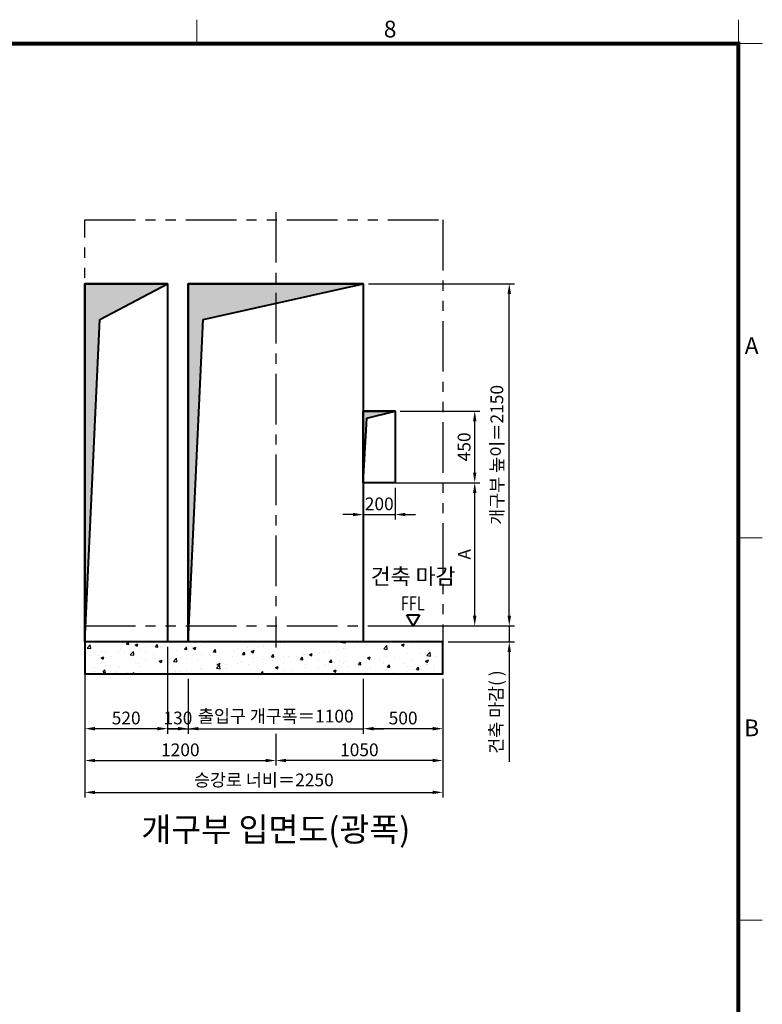
# Model space of a CAD drawing. Units: millimetres. Extents: x 0 to 37444, y 0 to 15844.
# Drawn here: x 32546 to 37212, y 9423 to 15607 of the extents above; entities that cross this region are included whole.
import ezdxf
from ezdxf.enums import TextEntityAlignment as Align

# ---------------------------------------------------------------- set-up
doc = ezdxf.new("R2010")
doc.units = ezdxf.units.MM
doc.linetypes.add('CENTER', pattern=[50.8, 31.75, -6.35, 6.35, -6.35])
doc.linetypes.add('PHANTOM', pattern=[63.5, 31.75, -6.35, 6.35, -6.35, 6.35, -6.35])
for name, color, linetype, lineweight in [('BRKLINE', 3, 'PHANTOM', 30), ('CNTLINE', 1, 'CENTER', 25), ('DIM', 4, 'Continuous', 18), ('FRAME', 7, 'Continuous', 20), ('OUTLINE', 2, 'Continuous', 40), ('OUTLINE2', 2, 'Continuous', 40), ('TEXT', 7, 'Continuous', 20)]:
    doc.layers.add(name, color=color, linetype=linetype, lineweight=lineweight)
doc.layers.add('HATCHING', color=7, linetype='Continuous')
doc.styles.add('RiGAD_tkEK', font='malgun.ttf')
doc.styles.get("Standard").update_dxf_attribs({"font": 'arial.ttf'})
doc.styles.add('thyssen', font='txt', dxfattribs={"width": 0.7, "height": 130})
doc.dimstyles.new('RiGAD_tkEK', dxfattribs={"dimscale": 32, "dimtxt": 2.5, "dimasz": 2, "dimexe": 1, "dimexo": 1, "dimgap": 0.8, "dimtad": 1, "dimzin": 12, "dimdsep": 46, "dimtxsty": 'RiGAD_tkEK', "dimcen": 0, "dimclrd": 3, "dimclre": 3, "dimclrt": 3, "dimadec": 0, "dimazin": 0, "dimtfac": 1, "dimtix": 1, "dimtmove": 0, "dimatfit": 3, "dimfxl": 1, "dimtolj": 1, "dimtzin": 0, "dimarcsym": 1})
doc.dimstyles.new('RiGAD_tkEK$0', dxfattribs={"dimscale": 32, "dimtxt": 2.5, "dimasz": 2, "dimexe": 1, "dimexo": 1, "dimgap": 0.8, "dimtad": 1, "dimzin": 12, "dimdsep": 46, "dimtxsty": 'RiGAD_tkEK', "dimcen": 0, "dimclrd": 3, "dimclre": 3, "dimclrt": 3, "dimadec": 0, "dimazin": 0, "dimtfac": 1, "dimtix": 1, "dimtmove": 0, "dimatfit": 3, "dimfxl": 1, "dimtolj": 1, "dimtzin": 0, "dimarcsym": 1})

# ---------------------------------------------------------------- blocks, each defined once
blk = doc.blocks.new('TEMPLATE_KR_KR_35_CLS1')
at = {"layer": 'FRAME'}
for p, q in [((11899.7, 10612.9), (11899.7, 10509.2)), ((14243.5, 10612.9), (14243.5, 10509.2)), ((103.7, 10509.2), (14243.5, 10509.2)), ((14243.5, 10509.2), (14243.5, 103.7)), ((14243.5, 10509.2), (14347.2, 10509.2)), ((14243.5, 8371), (14347.2, 8371)), ((14243.5, 6717.5), (14347.2, 6717.5))]:
    blk.add_line(p, q, dxfattribs=at)
at = {"layer": 'FRAME', "color": 0, "linetype": 'Continuous'}
blk.add_line((11193.1, 10509.2), (14243.5, 10509.2), dxfattribs=at)
at = {"layer": 'FRAME', "const_width": 17.3}
blk.add_lwpolyline([(14243.5, 103.7), (103.7, 103.7), (103.7, 10509.2), (14243.5, 10509.2)], close=True, dxfattribs=at)
at = {"layer": 'FRAME', "style": 'thyssen'}
for s, p in [('8', (12736.8, 10572.3)), ('A', (14301, 9202.9)), ('B', (14301, 7549.5))]:
    blk.add_text(s, height=72.5, dxfattribs=at).set_placement(p, align=Align.MIDDLE_CENTER)
at = {"layer": 'TEXT', "color": 3, "style": 'RiGAD_tkEK'}
for tag, p in [('PROJECT_NO', (13017.5, 3035.2)), ('BUILDING_NAME', (13017.5, 2853.9)), ('UNIT_NO', (13017.5, 2672.6)), ('VERSION', (13458.9, 1463))]:
    blk.add_attdef(tag, text='', height=82, dxfattribs=at).set_placement(p, align=Align.MIDDLE_CENTER)
for tag, p in [('REMARK2', (11265.1, 1961)), ('REMARK1', (11263.4, 1791.6)), ('TVER', (159.3, 166.5))]:
    blk.add_attdef(tag, p, '', height=82, dxfattribs=at)
blk.add_attdef('P', text='', height=82, dxfattribs=at).set_placement((13939, 1097.1), align=Align.MIDDLE_RIGHT)
blk.add_attdef('TP', text='', height=82, dxfattribs=at).set_placement((14052.8, 1097.1), align=Align.MIDDLE_LEFT)
blk.add_attdef('CDATE', text='', height=82, dxfattribs=at).set_placement((12689.7, 738), align=Align.MIDDLE)
at = {"layer": 'TEXT', "color": 3, "lineweight": -3, "style": 'RiGAD_tkEK'}
blk.add_attdef('DWG_NO', text='', height=120, dxfattribs=at).set_placement((13617.8, 300.2), align=Align.MIDDLE_CENTER)
blk = doc.blocks.new('*D268')
at = {"layer": 'DEFPOINTS', "color": 0, "transparency": 16777216}
for p in [(33474.9, 11499.2), (33604.9, 11499.2), (33604.9, 11154.2)]:
    blk.add_point(p, dxfattribs=at)
at = {"layer": 'DIM', "color": 3, "linetype": 'Continuous', "lineweight": -2, "transparency": 16777216}
for p, q in [((33474.9, 11467.2), (33474.9, 11122.2)), ((33604.9, 11467.2), (33604.9, 11122.2)), ((33410.9, 11154.2), (33346.9, 11154.2)), ((33474.9, 11154.2), (33604.9, 11154.2)), ((33668.9, 11154.2), (33732.9, 11154.2))]:
    blk.add_line(p, q, dxfattribs=at)
at = {"layer": 'DIM', "color": 3, "transparency": 16777216}
for points in [[(33410.9, 11164.9), (33410.9, 11143.6), (33474.9, 11154.2)], [(33668.9, 11164.9), (33668.9, 11143.6), (33604.9, 11154.2)]]:
    blk.add_solid(points, dxfattribs=at)
at = {"layer": 'DIM', "color": 3, "transparency": 16777216, "insert": (33539.9, 11221.4), "char_height": 80, "attachment_point": 5, "style": 'RiGAD_tkEK'}
blk.add_mtext('\\A1;130', dxfattribs=at)
blk = doc.blocks.new('*D269')
at = {"layer": 'DEFPOINTS', "color": 0, "transparency": 16777216}
for p in [(34704.9, 11499.2), (35204.9, 11499.2), (34704.9, 11154.2)]:
    blk.add_point(p, dxfattribs=at)
at = {"layer": 'DIM', "color": 3, "linetype": 'Continuous', "lineweight": -2, "transparency": 16777216}
for p, q in [((34704.9, 11467.2), (34704.9, 11122.2)), ((35204.9, 11467.2), (35204.9, 11122.2)), ((35140.9, 11154.2), (34768.9, 11154.2))]:
    blk.add_line(p, q, dxfattribs=at)
at = {"layer": 'DIM', "color": 3, "transparency": 16777216}
for points in [[(34768.9, 11164.9), (34768.9, 11143.6), (34704.9, 11154.2)], [(35140.9, 11164.9), (35140.9, 11143.6), (35204.9, 11154.2)]]:
    blk.add_solid(points, dxfattribs=at)
at = {"layer": 'DIM', "color": 3, "transparency": 16777216, "insert": (34954.9, 11221.2), "char_height": 80, "attachment_point": 5, "style": 'RiGAD_tkEK'}
blk.add_mtext('\\A1;500', dxfattribs=at)
blk = doc.blocks.new('*D270')
at = {"layer": 'DEFPOINTS', "color": 0, "transparency": 16777216}
for p in [(33604.9, 11499.2), (34704.9, 11499.2), (34704.9, 11154.2)]:
    blk.add_point(p, dxfattribs=at)
at = {"layer": 'DIM', "color": 3, "linetype": 'Continuous', "lineweight": -2, "transparency": 16777216}
for p, q in [((33604.9, 11467.2), (33604.9, 11122.2)), ((34704.9, 11467.2), (34704.9, 11122.2)), ((33540.9, 11154.2), (33476.9, 11154.2)), ((33604.9, 11154.2), (34704.9, 11154.2)), ((34768.9, 11154.2), (34832.9, 11154.2))]:
    blk.add_line(p, q, dxfattribs=at)
at = {"layer": 'DIM', "color": 3, "transparency": 16777216}
for points in [[(33540.9, 11164.9), (33540.9, 11143.6), (33604.9, 11154.2)], [(34768.9, 11164.9), (34768.9, 11143.6), (34704.9, 11154.2)]]:
    blk.add_solid(points, dxfattribs=at)
at = {"layer": 'DIM', "color": 3, "transparency": 16777216, "insert": (34154.9, 11233), "char_height": 80, "attachment_point": 5, "style": 'RiGAD_tkEK'}
blk.add_mtext('\\A1;출입구 개구폭＝1100', dxfattribs=at)
blk = doc.blocks.new('*D271')
at = {"layer": 'DEFPOINTS', "color": 0, "transparency": 16777216}
for p in [(32954.9, 11499.2), (34154.9, 11154.2), (34154.9, 10954.2)]:
    blk.add_point(p, dxfattribs=at)
at = {"layer": 'DIM', "color": 3, "linetype": 'Continuous', "lineweight": -2, "transparency": 16777216}
for p, q in [((32954.9, 11467.2), (32954.9, 10922.2)), ((34154.9, 11122.2), (34154.9, 10922.2)), ((33018.9, 10954.2), (34090.9, 10954.2))]:
    blk.add_line(p, q, dxfattribs=at)
at = {"layer": 'DIM', "color": 3, "transparency": 16777216}
for points in [[(33018.9, 10964.9), (33018.9, 10943.6), (32954.9, 10954.2)], [(34090.9, 10964.9), (34090.9, 10943.6), (34154.9, 10954.2)]]:
    blk.add_solid(points, dxfattribs=at)
at = {"layer": 'DIM', "color": 3, "transparency": 16777216, "insert": (33554.9, 11021.4), "char_height": 80, "attachment_point": 5, "style": 'RiGAD_tkEK'}
blk.add_mtext('\\A1;1200', dxfattribs=at)
blk = doc.blocks.new('*D272')
at = {"layer": 'DEFPOINTS', "color": 0, "transparency": 16777216}
for p in [(35204.9, 11499.2), (34154.9, 11154.2), (34154.9, 10954.2)]:
    blk.add_point(p, dxfattribs=at)
at = {"layer": 'DIM', "color": 3, "linetype": 'Continuous', "lineweight": -2, "transparency": 16777216}
for p, q in [((35204.9, 11467.2), (35204.9, 10922.2)), ((34154.9, 11122.2), (34154.9, 10922.2)), ((35140.9, 10954.2), (34218.9, 10954.2))]:
    blk.add_line(p, q, dxfattribs=at)
at = {"layer": 'DIM', "color": 3, "transparency": 16777216}
for points in [[(34218.9, 10964.9), (34218.9, 10943.6), (34154.9, 10954.2)], [(35140.9, 10964.9), (35140.9, 10943.6), (35204.9, 10954.2)]]:
    blk.add_solid(points, dxfattribs=at)
at = {"layer": 'DIM', "color": 3, "transparency": 16777216, "insert": (34679.9, 11021.4), "char_height": 80, "attachment_point": 5, "style": 'RiGAD_tkEK'}
blk.add_mtext('\\A1;1050', dxfattribs=at)
blk = doc.blocks.new('*D273')
at = {"layer": 'DEFPOINTS', "color": 0, "transparency": 16777216}
for p in [(32954.9, 11499.2), (35204.9, 11499.2), (35204.9, 10754.2)]:
    blk.add_point(p, dxfattribs=at)
at = {"layer": 'DIM', "color": 3, "linetype": 'Continuous', "lineweight": -2, "transparency": 16777216}
for p, q in [((32954.9, 11467.2), (32954.9, 10722.2)), ((35204.9, 11467.2), (35204.9, 10722.2)), ((33018.9, 10754.2), (35140.9, 10754.2))]:
    blk.add_line(p, q, dxfattribs=at)
at = {"layer": 'DIM', "color": 3, "transparency": 16777216}
for points in [[(33018.9, 10764.9), (33018.9, 10743.6), (32954.9, 10754.2)], [(35140.9, 10764.9), (35140.9, 10743.6), (35204.9, 10754.2)]]:
    blk.add_solid(points, dxfattribs=at)
at = {"layer": 'DIM', "color": 3, "transparency": 16777216, "insert": (34079.9, 10832.3), "char_height": 80, "attachment_point": 5, "style": 'RiGAD_tkEK'}
blk.add_mtext('\\A1;승강로 너비＝2250', dxfattribs=at)
blk = doc.blocks.new('*D274')
at = {"layer": 'DEFPOINTS', "color": 0, "transparency": 16777216}
for p in [(34704.9, 13949.2), (35621.9, 13949.2), (34704.9, 11799.2)]:
    blk.add_point(p, dxfattribs=at)
at = {"layer": 'DIM', "color": 3, "linetype": 'Continuous', "lineweight": -2, "transparency": 16777216}
for p, q in [((34736.9, 13949.2), (35653.9, 13949.2)), ((35621.9, 11863.2), (35621.9, 13885.2)), ((34736.9, 11799.2), (35653.9, 11799.2))]:
    blk.add_line(p, q, dxfattribs=at)
at = {"layer": 'DIM', "color": 3, "transparency": 16777216}
for points in [[(35611.2, 13885.2), (35632.6, 13885.2), (35621.9, 13949.2)], [(35611.2, 11863.2), (35632.6, 11863.2), (35621.9, 11799.2)]]:
    blk.add_solid(points, dxfattribs=at)
at = {"layer": 'DIM', "color": 3, "transparency": 16777216, "insert": (35543.9, 12874.2), "char_height": 80, "attachment_point": 5, "rotation": 90, "style": 'RiGAD_tkEK'}
blk.add_mtext('\\A1;개구부 높이＝2150', dxfattribs=at)
blk = doc.blocks.new('*D275')
at = {"layer": 'DEFPOINTS', "color": 0, "transparency": 16777216}
for p in [(35204.9, 11799.2), (35204.9, 11699.2), (35621.9, 11699.2)]:
    blk.add_point(p, dxfattribs=at)
at = {"layer": 'DIM', "color": 3, "linetype": 'Continuous', "lineweight": -2, "transparency": 16777216}
for p, q in [((35621.9, 11863.2), (35621.9, 11927.2)), ((35236.9, 11799.2), (35653.9, 11799.2)), ((35621.9, 11799.2), (35621.9, 11699.2)), ((35236.9, 11699.2), (35653.9, 11699.2)), ((35621.9, 11635.2), (35621.9, 10945.6))]:
    blk.add_line(p, q, dxfattribs=at)
at = {"layer": 'DIM', "color": 3, "transparency": 16777216}
for points in [[(35611.2, 11863.2), (35632.6, 11863.2), (35621.9, 11799.2)], [(35611.2, 11635.2), (35632.6, 11635.2), (35621.9, 11699.2)]]:
    blk.add_solid(points, dxfattribs=at)
at = {"layer": 'DIM', "color": 3, "transparency": 16777216, "insert": (35539.3, 11258.4), "char_height": 80, "attachment_point": 5, "rotation": 90, "style": 'RiGAD_tkEK'}
blk.add_mtext('\\A1;건축 마감( )', dxfattribs=at)
blk = doc.blocks.new('ent_anno_ffl')
at = {"layer": 'OUTLINE2'}
for p, q in [((-40.4, 70), (40.4, 70)), ((0, 0), (-40.4, 70)), ((40.4, 70), (0, 0))]:
    blk.add_line(p, q, dxfattribs=at)
at = {"layer": 'TEXT', "width": 0.74}
blk.add_text('FFL', height=90, dxfattribs=at).set_placement((-1.7, 69.1), align=Align.BOTTOM_CENTER)
blk = doc.blocks.new('*D276')
at = {"layer": 'DEFPOINTS', "color": 0, "transparency": 16777216}
for p in [(34704.9, 12699.2), (34904.9, 12699.2), (34904.9, 12499.2)]:
    blk.add_point(p, dxfattribs=at)
at = {"layer": 'DIM', "color": 3, "linetype": 'Continuous', "lineweight": -2, "transparency": 16777216}
for p, q in [((34704.9, 12667.2), (34704.9, 12467.2)), ((34904.9, 12667.2), (34904.9, 12467.2)), ((34640.9, 12499.2), (34576.9, 12499.2)), ((34704.9, 12499.2), (34904.9, 12499.2)), ((34968.9, 12499.2), (35032.9, 12499.2))]:
    blk.add_line(p, q, dxfattribs=at)
at = {"layer": 'DIM', "color": 3, "transparency": 16777216}
for points in [[(34640.9, 12509.9), (34640.9, 12488.6), (34704.9, 12499.2)], [(34968.9, 12509.9), (34968.9, 12488.6), (34904.9, 12499.2)]]:
    blk.add_solid(points, dxfattribs=at)
at = {"layer": 'DIM', "color": 3, "transparency": 16777216, "insert": (34804.9, 12566.2), "char_height": 80, "attachment_point": 5, "style": 'RiGAD_tkEK'}
blk.add_mtext('\\A1;200', dxfattribs=at)
blk = doc.blocks.new('*D277')
at = {"layer": 'DEFPOINTS', "color": 0, "transparency": 16777216}
for p in [(34904.9, 13149.2), (35404.9, 13149.2), (34904.9, 12699.2)]:
    blk.add_point(p, dxfattribs=at)
at = {"layer": 'DIM', "color": 3, "linetype": 'Continuous', "lineweight": -2, "transparency": 16777216}
for p, q in [((34936.9, 13149.2), (35436.9, 13149.2)), ((35404.9, 12763.2), (35404.9, 13085.2)), ((34936.9, 12699.2), (35436.9, 12699.2))]:
    blk.add_line(p, q, dxfattribs=at)
at = {"layer": 'DIM', "color": 3, "transparency": 16777216}
for points in [[(35394.2, 13085.2), (35415.5, 13085.2), (35404.9, 13149.2)], [(35394.2, 12763.2), (35415.5, 12763.2), (35404.9, 12699.2)]]:
    blk.add_solid(points, dxfattribs=at)
at = {"layer": 'DIM', "color": 3, "transparency": 16777216, "insert": (35338, 12924.2), "char_height": 80, "attachment_point": 5, "rotation": 90, "style": 'RiGAD_tkEK'}
blk.add_mtext('\\A1;450', dxfattribs=at)
blk = doc.blocks.new('*D278')
at = {"layer": 'DEFPOINTS', "color": 0, "transparency": 16777216}
for p in [(34704.9, 12699.2), (35404.9, 12699.2), (35204.9, 11799.2)]:
    blk.add_point(p, dxfattribs=at)
at = {"layer": 'DIM', "color": 3, "linetype": 'Continuous', "lineweight": -2, "transparency": 16777216}
for p, q in [((34736.9, 12699.2), (35436.9, 12699.2)), ((35404.9, 11863.2), (35404.9, 12635.2)), ((35236.9, 11799.2), (35436.9, 11799.2))]:
    blk.add_line(p, q, dxfattribs=at)
at = {"layer": 'DIM', "color": 3, "transparency": 16777216}
for points in [[(35394.2, 12635.2), (35415.5, 12635.2), (35404.9, 12699.2)], [(35394.2, 11863.2), (35415.5, 11863.2), (35404.9, 11799.2)]]:
    blk.add_solid(points, dxfattribs=at)
at = {"layer": 'DIM', "color": 3, "transparency": 16777216, "insert": (35339.3, 12249.2), "char_height": 80, "attachment_point": 5, "rotation": 90, "style": 'RiGAD_tkEK'}
blk.add_mtext('\\A1;A', dxfattribs=at)
blk = doc.blocks.new('*D294')
at = {"layer": 'DEFPOINTS', "color": 0, "transparency": 16777216}
for p in [(32954.9, 11699.2), (33474.9, 11699.2), (32954.9, 11154.2)]:
    blk.add_point(p, dxfattribs=at)
at = {"layer": 'DIM', "color": 3, "linetype": 'Continuous', "lineweight": -2, "transparency": 16777216}
for p, q in [((32954.9, 11667.2), (32954.9, 11122.2)), ((33474.9, 11667.2), (33474.9, 11122.2)), ((33410.9, 11154.2), (33018.9, 11154.2))]:
    blk.add_line(p, q, dxfattribs=at)
at = {"layer": 'DIM', "color": 3, "transparency": 16777216}
for points in [[(33018.9, 11164.9), (33018.9, 11143.6), (32954.9, 11154.2)], [(33410.9, 11164.9), (33410.9, 11143.6), (33474.9, 11154.2)]]:
    blk.add_solid(points, dxfattribs=at)
at = {"layer": 'DIM', "color": 3, "transparency": 16777216, "insert": (33214.9, 11221.2), "char_height": 80, "attachment_point": 5, "style": 'RiGAD_tkEK'}
blk.add_mtext('\\A1;520', dxfattribs=at)

msp = doc.modelspace()

# ---------------------------------------------------------------- hatches: boundary and pattern name
at = {"layer": 'HATCHING'}
for points in [[(32954.882, 11699.235), (33048.882, 13724.235), (33474.882, 13949.235), (32954.882, 13949.235)], [(33604.882, 11699.235), (33698.882, 13724.235), (34704.882, 13949.235), (33604.882, 13949.235)], [(34704.882, 12699.235), (34727.882, 13104.235), (34904.882, 13149.235), (34704.882, 13149.235)]]:
    msp.add_hatch(color=256, dxfattribs=at).paths.add_polyline_path(points)
h = msp.add_hatch(dxfattribs=at)
h.set_pattern_fill('AR-CONC', color=256, style=0)
h.set_pattern_definition([(50, (28426.38, 9471.73), (182.1847, -15.939), [19.05, -209.55]), (355, (28426.38, 9471.73), (-35.2434, 191.057), [15.24, -167.6406]), (100.4514, (28441.56, 9470.4), (146.9412, 175.1178), [16.19, -178.0902]), (46.1842, (28426.38, 9522.53), (271.079, -42.042), [28.575, -314.325]), (96.6356, (28448.97, 9519.03), (237.404, 247.426), [24.285, -267.136]), (351.184, (28426.38, 9522.53), (237.404, 247.426), [22.86, -251.46]), (21, (28451.78, 9509.83), (151.6144, -102.2652), [19.05, -209.55]), (326, (28451.78, 9509.83), (61.802, 184.188), [15.24, -167.64]), (71.4514, (28464.42, 9501.31), (213.4164, 81.9228), [16.19, -178.09]), (37.5, (28426.38, 9471.735), (3.0886, 84.55504), [0, -165.608, 0, -170.18, 0, -168.275]), (7.5, (28426.38, 9471.735), (66.8197, 100.1806), [0, -97.028, 0, -161.798, 0, -64.135]), (327.5, (28369.74, 9471.735), (135.5906, -5.72874), [0, -63.5, 0, -198.12, 0, -262.89]), (317.5, (28344.34, 9471.73), (148.1292, 25.4265), [0, -82.55, 0, -131.572, 0, -186.69])])
h.paths.add_polyline_path([(32954.882, 11699.235), (32954.882, 11499.235), (35204.882, 11499.235), (35204.882, 11699.235)])

# ---------------------------------------------------------------- linework, layer by layer
at = {"layer": 'BRKLINE', "linetype": 'PHANTOM', "ltscale": 10}
for p, q in [((32954.882, 11699.235), (32954.882, 14349.235)), ((32954.882, 14349.235), (35204.882, 14349.235)), ((35204.882, 14349.235), (35204.882, 11699.235)), ((32954.882, 11799.235), (35204.882, 11799.235))]:
    msp.add_line(p, q, dxfattribs=at)
at = {"layer": 'CNTLINE', "ltscale": 10}
msp.add_line((34154.882, 14399.235), (34154.882, 11664.235), dxfattribs=at)
at = {"layer": 'OUTLINE'}
for p, q in [((33474.882, 13949.235), (32954.882, 13949.235)), ((32954.882, 13949.235), (32954.882, 11699.235)), ((33048.882, 13724.235), (33474.882, 13949.235)), ((34704.882, 13949.235), (33604.882, 13949.235)), ((33604.882, 13949.235), (33604.882, 11699.235)), ((33698.882, 13724.235), (34704.882, 13949.235)), ((32954.882, 11699.235), (33048.882, 13724.235)), ((33604.882, 11699.235), (33698.882, 13724.235)), ((34904.882, 13149.235), (34704.882, 13149.235)), ((34704.882, 13149.235), (34704.882, 12699.235)), ((34727.882, 13104.235), (34904.882, 13149.235)), ((34704.882, 12699.235), (34727.882, 13104.235))]:
    msp.add_line(p, q, dxfattribs=at)
at = {"layer": 'OUTLINE', "ltscale": 10}
for points in [[(32954.882, 11699.235), (32954.882, 13949.235), (33474.882, 13949.235), (33474.882, 11699.235), (32954.882, 11699.235)], [(33604.882, 11699.235), (33604.882, 13949.235), (34704.882, 13949.235), (34704.882, 11699.235), (33604.882, 11699.235)], [(34704.882, 12699.235), (34704.882, 13149.235), (34904.882, 13149.235), (34904.882, 12699.235), (34704.882, 12699.235)], [(32954.882, 11699.235), (32954.882, 11499.235), (35204.882, 11499.235), (35204.882, 11699.235), (32954.882, 11699.235)]]:
    msp.add_lwpolyline(points, dxfattribs=at)

# ---------------------------------------------------------------- block references
at = {"layer": 'FRAME', "xscale": 1.452, "yscale": 1.452, "zscale": 1.452}
msp.add_blockref('TEMPLATE_KR_KR_35_CLS1', (16379.525, 197.401), dxfattribs=at)
at = {"layer": 'TEXT'}
msp.add_blockref('ent_anno_ffl', (35017.67, 11799.235), dxfattribs=at)

# ---------------------------------------------------------------- texts
at = {"layer": 'TEXT', "color": 4, "style": 'RiGAD_tkEK'}
msp.add_text('건축 마감', height=100, dxfattribs=at).set_placement((35017.67, 12029.235), align=Align.BOTTOM_CENTER)
at = {"layer": 'TEXT', "color": 2, "style": 'RiGAD_tkEK'}
msp.add_text('개구부 입면도(광폭)', height=150, dxfattribs=at).set_placement((34154.882, 10399.235), align=Align.BOTTOM_CENTER)

# ---------------------------------------------------------------- dimensions: what is measured, and where the dimension line sits
at = {"layer": 'DIM'}
dim = msp.add_linear_dim(base=(35621.891, 13949.235), p1=(34704.882, 11799.235), p2=(34704.882, 13949.235), angle=90, text='개구부 높이＝<>', dimstyle='RiGAD_tkEK', dxfattribs=at)
dim.commit()
dim.dimension.update_dxf_attribs({"geometry": '*D274', "text_midpoint": (35543.872, 12874.235)})
dim = msp.add_linear_dim(base=(35404.882, 13149.235), p1=(34904.882, 12699.235), p2=(34904.882, 13149.235), angle=90, dimstyle='RiGAD_tkEK', override={"dimpost": '', "dimtix": 1, "dimtofl": 1}, dxfattribs=at)
dim.commit()
dim.dimension.update_dxf_attribs({"geometry": '*D277', "text_midpoint": (35337.951, 12924.235)})
for base, p1, p2, picture, middle in [((34904.882, 12499.235), (34704.882, 12699.235), (34904.882, 12699.235), '*D276', (34804.882, 12566.166)), ((34154.882, 10954.235), (32954.882, 11499.235), (34154.882, 11154.235), '*D271', (33554.882, 11021.384)), ((33604.882, 11154.235), (33474.882, 11499.235), (33604.882, 11499.235), '*D268', (33539.882, 11221.384)), ((34154.882, 10954.235), (35204.882, 11499.235), (34154.882, 11154.235), '*D272', (34679.882, 11021.384)), ((34704.882, 11154.235), (35204.882, 11499.235), (34704.882, 11499.235), '*D269', (34954.882, 11221.166))]:
    dim = msp.add_linear_dim(base=base, p1=p1, p2=p2, dimstyle='RiGAD_tkEK', override={"dimtix": 1, "dimtofl": 1}, dxfattribs=at)
    dim.commit()
    dim.dimension.update_dxf_attribs({"geometry": picture, "text_midpoint": middle})
for base, p2, text, override, picture, middle in [((35404.882, 12699.235), (34704.882, 12699.235), 'A', {"dimpost": '', "dimtix": 1, "dimtofl": 1}, '*D278', (35339.282, 12249.235)), ((35621.891, 11699.235), (35204.882, 11699.235), '건축 마감( )', {"dimjust": 2, "dimtix": 0}, '*D275', (35539.253, 11258.434))]:
    dim = msp.add_linear_dim(base=base, p1=(35204.882, 11799.235), p2=p2, angle=90, text=text, dimstyle='RiGAD_tkEK', override=override, dxfattribs=at)
    dim.commit()
    dim.dimension.update_dxf_attribs({"geometry": picture, "text_midpoint": middle})
dim = msp.add_linear_dim(base=(32954.882, 11154.235), p1=(33474.882, 11699.235), p2=(32954.882, 11699.235), dimstyle='RiGAD_tkEK$0', dxfattribs=at)
dim.commit()
dim.dimension.update_dxf_attribs({"geometry": '*D294', "text_midpoint": (33214.882, 11221.166)})
for base, p1, p2, text, picture, middle in [((35204.882, 10754.235), (32954.882, 11499.235), (35204.882, 11499.235), '승강로 너비＝<>', '*D273', (34079.882, 10832.253)), ((34704.882, 11154.235), (33604.882, 11499.235), (34704.882, 11499.235), '출입구 개구폭＝<>', '*D270', (34154.882, 11232.987))]:
    dim = msp.add_linear_dim(base=base, p1=p1, p2=p2, text=text, dimstyle='RiGAD_tkEK', override={"dimtix": 1, "dimtofl": 1}, dxfattribs=at)
    dim.commit()
    dim.dimension.update_dxf_attribs({"geometry": picture, "text_midpoint": middle})

doc.saveas('drawing.dxf')
